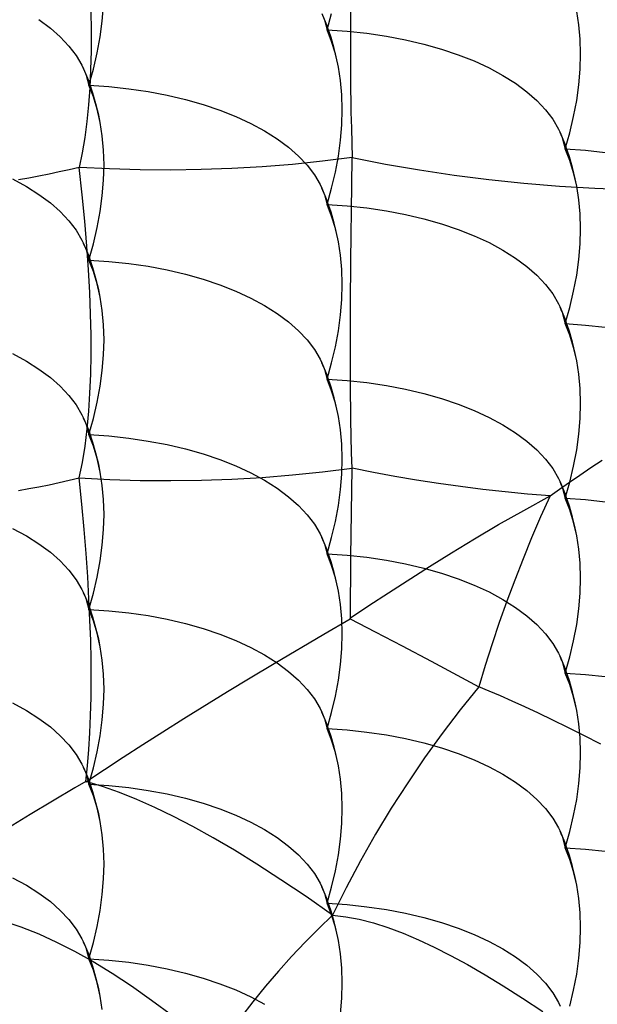
# Model space of a CAD drawing. Extents: x -39.7 to 39.7, y -37.1 to 37.1.
# Drawn here: x -17.4 to -10.9, y -10.9 to 0.1 of the extents above; entities that cross this region are included whole.
import ezdxf

# ---------------------------------------------------------------- set-up
doc = ezdxf.new("R2010")
doc.units = 0
doc.header["$LTSCALE"] = 16.335
doc.linetypes.add('PHANTOM', pattern=[0.8, 0.45, -0.05, 0.1, -0.05, 0.1, -0.05])
doc.layers.get('0').update_dxf_attribs({"linetype": 'CONTINUOUS'})
doc.layers.add('DEFAULT_3', color=7, linetype='PHANTOM')

msp = doc.modelspace()

# ---------------------------------------------------------------- linework, layer by layer
at = {"color": 7, "linetype": 'CONTINUOUS'}
for p, q in [((-13.678, 0.265), (-13.679, -0.185)), ((-16.576, 0.161), (-16.573, -0.07)), ((-16.447, 0.044), (-16.433, 0.218)), ((-13.997, 0.13), (-13.934, -0.025)), ((-13.939, -0.053), (-13.888, 0.128)), ((-11.129, 0.001), (-11.153, 0.15)), ((-17.154, 0.06), (-17.027, -0.034)), ((-16.471, -0.133), (-16.447, 0.044)), ((-13.969, 0.059), (-13.939, -0.053)), ((-11.115, -0.158), (-11.129, 0.001)), ((-17.027, -0.034), (-16.916, -0.133)), ((-16.573, -0.07), (-16.573, -0.288)), ((-13.888, -0.182), (-13.939, -0.053)), ((-13.939, -0.053), (-13.715, -0.068)), ((-13.894, -0.14), (-13.934, -0.025)), ((-13.715, -0.068), (-13.494, -0.091)), ((-13.494, -0.091), (-13.277, -0.123)), ((-16.916, -0.133), (-16.819, -0.235)), ((-16.504, -0.311), (-16.471, -0.133)), ((-13.859, -0.261), (-13.894, -0.14)), ((-13.845, -0.32), (-13.888, -0.182)), ((-13.679, -0.185), (-13.677, -0.595)), ((-13.277, -0.123), (-13.065, -0.164)), ((-13.065, -0.164), (-12.86, -0.212)), ((-12.86, -0.212), (-12.663, -0.268)), ((-11.11, -0.323), (-11.115, -0.158)), ((-16.819, -0.235), (-16.739, -0.341)), ((-16.573, -0.288), (-16.579, -0.498)), ((-16.546, -0.492), (-16.504, -0.311)), ((-13.828, -0.387), (-13.859, -0.261)), ((-13.811, -0.47), (-13.845, -0.32)), ((-12.663, -0.268), (-12.475, -0.331)), ((-11.115, -0.493), (-11.11, -0.323)), ((-16.739, -0.341), (-16.675, -0.449)), ((-13.811, -0.47), (-13.828, -0.387)), ((-12.475, -0.331), (-12.298, -0.401)), ((-12.298, -0.401), (-12.131, -0.478)), ((-16.675, -0.449), (-16.656, -0.489)), ((-16.636, -0.535), (-16.656, -0.489)), ((-16.656, -0.489), (-16.592, -0.645)), ((-16.598, -0.672), (-16.546, -0.492)), ((-16.579, -0.498), (-16.588, -0.699)), ((-13.788, -0.618), (-13.811, -0.47)), ((-12.131, -0.478), (-11.977, -0.562)), ((-11.129, -0.666), (-11.115, -0.493)), ((-16.628, -0.56), (-16.598, -0.672)), ((-16.553, -0.76), (-16.592, -0.645)), ((-13.774, -0.777), (-13.788, -0.618)), ((-13.677, -0.595), (-13.672, -0.972)), ((-11.977, -0.562), (-11.837, -0.65)), ((-11.837, -0.65), (-11.71, -0.744)), ((-16.588, -0.699), (-16.602, -0.892)), ((-16.546, -0.801), (-16.598, -0.672)), ((-16.598, -0.672), (-16.374, -0.687)), ((-16.518, -0.88), (-16.553, -0.76)), ((-16.374, -0.687), (-16.153, -0.711)), ((-16.153, -0.711), (-15.935, -0.743)), ((-15.935, -0.743), (-15.724, -0.783)), ((-11.71, -0.744), (-11.598, -0.843)), ((-11.153, -0.843), (-11.129, -0.666)), ((-16.504, -0.939), (-16.546, -0.801)), ((-15.724, -0.783), (-15.519, -0.831)), ((-15.519, -0.831), (-15.322, -0.887)), ((-13.769, -0.942), (-13.774, -0.777)), ((-11.598, -0.843), (-11.502, -0.945)), ((-11.187, -1.022), (-11.153, -0.843)), ((-16.602, -0.892), (-16.62, -1.077)), ((-16.487, -1.006), (-16.518, -0.88)), ((-16.47, -1.089), (-16.504, -0.939)), ((-15.322, -0.887), (-15.134, -0.95)), ((-15.134, -0.95), (-14.956, -1.021)), ((-13.774, -1.112), (-13.769, -0.942)), ((-13.672, -0.972), (-13.668, -1.149)), ((-11.502, -0.945), (-11.421, -1.051)), ((-16.62, -1.077), (-16.644, -1.255)), ((-16.47, -1.089), (-16.487, -1.006)), ((-16.447, -1.237), (-16.47, -1.089)), ((-14.956, -1.021), (-14.79, -1.098)), ((-14.79, -1.098), (-14.636, -1.181)), ((-11.421, -1.051), (-11.357, -1.16)), ((-11.229, -1.202), (-11.187, -1.022)), ((-14.636, -1.181), (-14.495, -1.27)), ((-13.788, -1.285), (-13.774, -1.112)), ((-13.668, -1.149), (-13.664, -1.318)), ((-11.357, -1.16), (-11.339, -1.199)), ((-11.318, -1.245), (-11.339, -1.199)), ((-11.339, -1.199), (-11.275, -1.355)), ((-11.28, -1.382), (-11.229, -1.202)), ((-16.644, -1.255), (-16.672, -1.426)), ((-16.433, -1.397), (-16.447, -1.237)), ((-14.495, -1.27), (-14.369, -1.363)), ((-13.812, -1.462), (-13.788, -1.285)), ((-11.31, -1.27), (-11.28, -1.382)), ((-16.672, -1.426), (-16.706, -1.588)), ((-16.428, -1.561), (-16.433, -1.397)), ((-14.369, -1.363), (-14.257, -1.462)), ((-13.664, -1.318), (-13.659, -1.479)), ((-11.229, -1.511), (-11.28, -1.382)), ((-11.28, -1.382), (-11.056, -1.397)), ((-11.235, -1.47), (-11.275, -1.355)), ((-11.056, -1.397), (-10.835, -1.421)), ((-13.991, -1.52), (-14.326, -1.555)), ((-14.257, -1.462), (-14.16, -1.564)), ((-13.659, -1.479), (-13.991, -1.52)), ((-13.845, -1.641), (-13.812, -1.462)), ((-13.664, -1.787), (-13.659, -1.479)), ((-13.659, -1.479), (-13.286, -1.552)), ((-11.2, -1.59), (-11.235, -1.47)), ((-11.187, -1.649), (-11.229, -1.511)), ((-16.928, -1.639), (-17.04, -1.663)), ((-16.816, -1.614), (-16.928, -1.639)), ((-16.706, -1.588), (-16.816, -1.614)), ((-16.672, -1.895), (-16.706, -1.588)), ((-16.366, -1.605), (-16.706, -1.588)), ((-16.433, -1.731), (-16.428, -1.561)), ((-16.025, -1.615), (-16.366, -1.605)), ((-15.684, -1.618), (-16.025, -1.615)), ((-15.343, -1.613), (-15.684, -1.618)), ((-15.002, -1.601), (-15.343, -1.613)), ((-14.663, -1.582), (-15.002, -1.601)), ((-14.326, -1.555), (-14.663, -1.582)), ((-14.16, -1.564), (-14.08, -1.67)), ((-13.888, -1.821), (-13.845, -1.641)), ((-13.286, -1.552), (-12.906, -1.616)), ((-12.906, -1.616), (-12.522, -1.673)), ((-11.169, -1.716), (-11.2, -1.59)), ((-17.449, -1.717), (-17.295, -1.8)), ((-17.268, -1.707), (-17.383, -1.728)), ((-17.154, -1.685), (-17.268, -1.707)), ((-17.04, -1.663), (-17.154, -1.685)), ((-16.447, -1.904), (-16.433, -1.731)), ((-14.08, -1.67), (-14.016, -1.779)), ((-12.522, -1.673), (-12.134, -1.722)), ((-12.134, -1.722), (-11.742, -1.763)), ((-11.153, -1.799), (-11.187, -1.649)), ((-11.153, -1.799), (-11.169, -1.716)), ((-17.295, -1.8), (-17.154, -1.889)), ((-14.016, -1.779), (-13.997, -1.818)), ((-13.977, -1.865), (-13.997, -1.818)), ((-13.997, -1.818), (-13.934, -1.974)), ((-13.939, -2.001), (-13.888, -1.821)), ((-13.674, -2.627), (-13.664, -1.787)), ((-11.742, -1.763), (-11.346, -1.796)), ((-11.346, -1.796), (-10.949, -1.821)), ((-11.129, -1.948), (-11.153, -1.799)), ((-10.949, -1.821), (-10.55, -1.837)), ((-17.154, -1.889), (-17.027, -1.983)), ((-16.644, -2.187), (-16.672, -1.895)), ((-16.471, -2.081), (-16.447, -1.904)), ((-13.969, -1.889), (-13.939, -2.001)), ((-13.894, -2.089), (-13.934, -1.974)), ((-11.115, -2.107), (-11.129, -1.948)), ((-17.027, -1.983), (-16.916, -2.081)), ((-16.916, -2.081), (-16.819, -2.184)), ((-16.504, -2.26), (-16.471, -2.081)), ((-13.888, -2.131), (-13.939, -2.001)), ((-13.939, -2.001), (-13.715, -2.016)), ((-13.715, -2.016), (-13.494, -2.04)), ((-13.494, -2.04), (-13.277, -2.072)), ((-13.277, -2.072), (-13.065, -2.112)), ((-16.819, -2.184), (-16.739, -2.289)), ((-16.62, -2.466), (-16.644, -2.187)), ((-13.859, -2.21), (-13.894, -2.089)), ((-13.845, -2.268), (-13.888, -2.131)), ((-13.065, -2.112), (-12.86, -2.16)), ((-12.86, -2.16), (-12.663, -2.216)), ((-11.11, -2.272), (-11.115, -2.107)), ((-16.739, -2.289), (-16.675, -2.398)), ((-16.546, -2.44), (-16.504, -2.26)), ((-13.828, -2.335), (-13.859, -2.21)), ((-13.811, -2.418), (-13.845, -2.268)), ((-12.663, -2.216), (-12.475, -2.28)), ((-12.475, -2.28), (-12.298, -2.35)), ((-11.115, -2.441), (-11.11, -2.272)), ((-16.675, -2.398), (-16.656, -2.437)), ((-13.811, -2.418), (-13.828, -2.335)), ((-12.298, -2.35), (-12.131, -2.427)), ((-16.636, -2.484), (-16.656, -2.437)), ((-16.656, -2.437), (-16.592, -2.593)), ((-16.628, -2.509), (-16.598, -2.621)), ((-16.602, -2.732), (-16.62, -2.466)), ((-16.598, -2.621), (-16.546, -2.44)), ((-13.788, -2.567), (-13.811, -2.418)), ((-12.131, -2.427), (-11.977, -2.51)), ((-11.977, -2.51), (-11.837, -2.599)), ((-11.129, -2.615), (-11.115, -2.441)), ((-16.546, -2.75), (-16.598, -2.621)), ((-16.598, -2.621), (-16.374, -2.636)), ((-16.553, -2.708), (-16.592, -2.593)), ((-16.374, -2.636), (-16.153, -2.659)), ((-13.774, -2.726), (-13.788, -2.567)), ((-13.678, -3.122), (-13.674, -2.627)), ((-11.837, -2.599), (-11.71, -2.693)), ((-11.153, -2.791), (-11.129, -2.615)), ((-16.588, -2.984), (-16.602, -2.732)), ((-16.518, -2.829), (-16.553, -2.708)), ((-16.153, -2.659), (-15.935, -2.691)), ((-15.935, -2.691), (-15.724, -2.731)), ((-15.724, -2.731), (-15.519, -2.78)), ((-13.769, -2.891), (-13.774, -2.726)), ((-11.71, -2.693), (-11.598, -2.791)), ((-16.504, -2.888), (-16.546, -2.75)), ((-16.487, -2.954), (-16.518, -2.829)), ((-15.519, -2.78), (-15.322, -2.835)), ((-15.322, -2.835), (-15.134, -2.899)), ((-11.598, -2.791), (-11.502, -2.894)), ((-11.187, -2.97), (-11.153, -2.791)), ((-16.47, -3.037), (-16.504, -2.888)), ((-16.47, -3.037), (-16.487, -2.954)), ((-15.134, -2.899), (-14.956, -2.969)), ((-13.774, -3.06), (-13.769, -2.891)), ((-11.502, -2.894), (-11.421, -3)), ((-16.579, -3.226), (-16.588, -2.984)), ((-16.447, -3.186), (-16.47, -3.037)), ((-14.956, -2.969), (-14.79, -3.046)), ((-14.79, -3.046), (-14.636, -3.129)), ((-13.788, -3.234), (-13.774, -3.06)), ((-11.421, -3), (-11.357, -3.108)), ((-11.229, -3.15), (-11.187, -2.97)), ((-14.636, -3.129), (-14.495, -3.218)), ((-13.679, -3.575), (-13.678, -3.122)), ((-11.357, -3.108), (-11.339, -3.147)), ((-11.318, -3.194), (-11.339, -3.147)), ((-11.339, -3.147), (-11.275, -3.303)), ((-11.28, -3.331), (-11.229, -3.15)), ((-16.573, -3.457), (-16.579, -3.226)), ((-16.433, -3.345), (-16.447, -3.186)), ((-14.495, -3.218), (-14.369, -3.312)), ((-13.812, -3.41), (-13.788, -3.234)), ((-11.31, -3.219), (-11.28, -3.331)), ((-16.428, -3.51), (-16.433, -3.345)), ((-14.369, -3.312), (-14.257, -3.41)), ((-11.229, -3.46), (-11.28, -3.331)), ((-11.28, -3.331), (-11.056, -3.346)), ((-11.235, -3.418), (-11.275, -3.303)), ((-11.056, -3.346), (-10.835, -3.369)), ((-16.573, -3.679), (-16.573, -3.457)), ((-16.433, -3.68), (-16.428, -3.51)), ((-14.257, -3.41), (-14.16, -3.513)), ((-14.16, -3.513), (-14.08, -3.619)), ((-13.845, -3.589), (-13.812, -3.41)), ((-11.2, -3.539), (-11.235, -3.418)), ((-11.187, -3.598), (-11.229, -3.46)), ((-14.08, -3.619), (-14.016, -3.727)), ((-13.888, -3.769), (-13.845, -3.589)), ((-13.677, -4.001), (-13.679, -3.575)), ((-11.169, -3.665), (-11.2, -3.539)), ((-11.153, -3.747), (-11.187, -3.598)), ((-17.449, -3.665), (-17.295, -3.748)), ((-16.576, -3.894), (-16.573, -3.679)), ((-16.447, -3.853), (-16.433, -3.68)), ((-14.016, -3.727), (-13.997, -3.767)), ((-11.153, -3.747), (-11.169, -3.665)), ((-17.295, -3.748), (-17.154, -3.837)), ((-17.154, -3.837), (-17.027, -3.931)), ((-13.977, -3.813), (-13.997, -3.767)), ((-13.997, -3.767), (-13.934, -3.922)), ((-13.969, -3.838), (-13.939, -3.95)), ((-13.939, -3.95), (-13.888, -3.769)), ((-11.129, -3.896), (-11.153, -3.747)), ((-17.027, -3.931), (-16.916, -4.03)), ((-16.585, -4.105), (-16.576, -3.894)), ((-16.471, -4.03), (-16.447, -3.853)), ((-13.888, -4.079), (-13.939, -3.95)), ((-13.939, -3.95), (-13.715, -3.965)), ((-13.894, -4.038), (-13.934, -3.922)), ((-11.115, -4.055), (-11.129, -3.896)), ((-16.916, -4.03), (-16.819, -4.132)), ((-16.504, -4.208), (-16.471, -4.03)), ((-13.859, -4.158), (-13.894, -4.038)), ((-13.715, -3.965), (-13.494, -3.989)), ((-13.672, -4.4), (-13.677, -4.001)), ((-13.494, -3.989), (-13.277, -4.02)), ((-13.277, -4.02), (-13.065, -4.061)), ((-13.065, -4.061), (-12.86, -4.109)), ((-11.11, -4.22), (-11.115, -4.055)), ((-16.819, -4.132), (-16.739, -4.238)), ((-16.598, -4.308), (-16.585, -4.105)), ((-13.845, -4.217), (-13.888, -4.079)), ((-13.828, -4.284), (-13.859, -4.158)), ((-12.86, -4.109), (-12.663, -4.165)), ((-12.663, -4.165), (-12.475, -4.228)), ((-16.739, -4.238), (-16.675, -4.347)), ((-16.546, -4.389), (-16.504, -4.208)), ((-13.811, -4.367), (-13.845, -4.217)), ((-12.475, -4.228), (-12.298, -4.299)), ((-11.115, -4.39), (-11.11, -4.22)), ((-16.675, -4.347), (-16.656, -4.386)), ((-16.636, -4.432), (-16.656, -4.386)), ((-16.656, -4.386), (-16.592, -4.542)), ((-16.616, -4.505), (-16.598, -4.308)), ((-16.598, -4.569), (-16.546, -4.389)), ((-13.811, -4.367), (-13.828, -4.284)), ((-13.788, -4.515), (-13.811, -4.367)), ((-12.298, -4.299), (-12.131, -4.376)), ((-12.131, -4.376), (-11.977, -4.459)), ((-11.129, -4.563), (-11.115, -4.39)), ((-16.628, -4.457), (-16.598, -4.569)), ((-13.669, -4.59), (-13.672, -4.4)), ((-11.977, -4.459), (-11.837, -4.547)), ((-16.64, -4.696), (-16.616, -4.505)), ((-16.546, -4.698), (-16.598, -4.569)), ((-16.598, -4.569), (-16.374, -4.584)), ((-16.553, -4.657), (-16.592, -4.542)), ((-16.374, -4.584), (-16.153, -4.608)), ((-16.153, -4.608), (-15.935, -4.64)), ((-13.774, -4.675), (-13.788, -4.515)), ((-13.665, -4.771), (-13.669, -4.59)), ((-11.837, -4.547), (-11.71, -4.641)), ((-11.153, -4.74), (-11.129, -4.563)), ((-16.67, -4.878), (-16.64, -4.696)), ((-16.518, -4.777), (-16.553, -4.657)), ((-16.504, -4.836), (-16.546, -4.698)), ((-15.935, -4.64), (-15.724, -4.68)), ((-15.724, -4.68), (-15.519, -4.728)), ((-13.769, -4.839), (-13.774, -4.675)), ((-11.71, -4.641), (-11.598, -4.74)), ((-16.487, -4.903), (-16.518, -4.777)), ((-15.519, -4.728), (-15.322, -4.784)), ((-15.322, -4.784), (-15.134, -4.847)), ((-13.659, -4.943), (-13.665, -4.771)), ((-11.598, -4.74), (-11.502, -4.842)), ((-11.187, -4.919), (-11.153, -4.74)), ((-16.706, -5.052), (-16.67, -4.878)), ((-16.47, -4.986), (-16.504, -4.836)), ((-16.47, -4.986), (-16.487, -4.903)), ((-15.134, -4.847), (-14.956, -4.918)), ((-14.956, -4.918), (-14.79, -4.995)), ((-13.774, -5.009), (-13.769, -4.839)), ((-11.502, -4.842), (-11.421, -4.948)), ((-11.229, -5.099), (-11.187, -4.919)), ((-11.118, -5.02), (-10.996, -4.937)), ((-10.996, -4.937), (-10.87, -4.853)), ((-16.816, -5.078), (-16.706, -5.052)), ((-16.676, -5.345), (-16.706, -5.052)), ((-16.706, -5.052), (-16.365, -5.069)), ((-16.447, -5.135), (-16.47, -4.986)), ((-15.001, -5.065), (-14.662, -5.046)), ((-14.79, -4.995), (-14.636, -5.078)), ((-14.662, -5.046), (-14.325, -5.019)), ((-14.325, -5.019), (-13.991, -4.985)), ((-13.991, -4.985), (-13.659, -4.943)), ((-13.788, -5.182), (-13.774, -5.009)), ((-13.672, -5.93), (-13.659, -4.943)), ((-13.422, -4.99), (-13.659, -4.943)), ((-13.182, -5.034), (-13.422, -4.99)), ((-12.94, -5.075), (-13.182, -5.034)), ((-11.421, -4.948), (-11.357, -5.057)), ((-11.234, -5.1), (-11.118, -5.02)), ((-17.268, -5.171), (-17.154, -5.15)), ((-17.154, -5.15), (-17.04, -5.127)), ((-17.04, -5.127), (-16.928, -5.103)), ((-16.928, -5.103), (-16.816, -5.078)), ((-16.433, -5.294), (-16.447, -5.135)), ((-16.365, -5.069), (-16.024, -5.08)), ((-16.024, -5.08), (-15.683, -5.082)), ((-15.683, -5.082), (-15.342, -5.078)), ((-15.342, -5.078), (-15.001, -5.065)), ((-14.636, -5.078), (-14.495, -5.167)), ((-12.696, -5.113), (-12.94, -5.075)), ((-12.45, -5.147), (-12.696, -5.113)), ((-12.202, -5.179), (-12.45, -5.147)), ((-11.357, -5.057), (-11.339, -5.096)), ((-11.344, -5.177), (-11.234, -5.1)), ((-11.318, -5.142), (-11.339, -5.096)), ((-11.339, -5.096), (-11.275, -5.252)), ((-11.28, -5.279), (-11.229, -5.099)), ((-17.383, -5.192), (-17.268, -5.171)), ((-14.495, -5.167), (-14.369, -5.261)), ((-14.369, -5.261), (-14.257, -5.359)), ((-13.812, -5.359), (-13.788, -5.182)), ((-11.953, -5.207), (-12.202, -5.179)), ((-11.702, -5.231), (-11.953, -5.207)), ((-11.744, -5.414), (-11.45, -5.253)), ((-11.45, -5.253), (-11.702, -5.231)), ((-11.45, -5.253), (-11.555, -5.485)), ((-11.45, -5.253), (-11.344, -5.177)), ((-11.31, -5.167), (-11.28, -5.279)), ((-11.235, -5.367), (-11.275, -5.252)), ((-16.65, -5.627), (-16.676, -5.345)), ((-16.428, -5.458), (-16.433, -5.294)), ((-14.257, -5.359), (-14.16, -5.462)), ((-13.845, -5.538), (-13.812, -5.359)), ((-11.229, -5.409), (-11.28, -5.279)), ((-11.28, -5.279), (-11.056, -5.294)), ((-11.2, -5.488), (-11.235, -5.367)), ((-11.056, -5.294), (-10.835, -5.318)), ((-16.433, -5.628), (-16.428, -5.458)), ((-14.16, -5.462), (-14.08, -5.567)), ((-12.025, -5.573), (-11.744, -5.414)), ((-11.555, -5.485), (-11.656, -5.72)), ((-11.187, -5.546), (-11.229, -5.409)), ((-11.169, -5.613), (-11.2, -5.488)), ((-14.08, -5.567), (-14.016, -5.676)), ((-13.888, -5.718), (-13.845, -5.538)), ((-12.294, -5.73), (-12.025, -5.573)), ((-11.153, -5.696), (-11.187, -5.546)), ((-17.449, -5.614), (-17.295, -5.697)), ((-17.295, -5.697), (-17.154, -5.786)), ((-16.628, -5.896), (-16.65, -5.627)), ((-16.447, -5.802), (-16.433, -5.628)), ((-14.016, -5.676), (-13.997, -5.715)), ((-11.153, -5.696), (-11.169, -5.613)), ((-11.129, -5.845), (-11.153, -5.696)), ((-17.154, -5.786), (-17.027, -5.88)), ((-16.471, -5.978), (-16.447, -5.802)), ((-13.977, -5.762), (-13.997, -5.715)), ((-13.997, -5.715), (-13.934, -5.871)), ((-13.969, -5.787), (-13.939, -5.899)), ((-13.939, -5.899), (-13.888, -5.718)), ((-12.551, -5.886), (-12.294, -5.73)), ((-11.656, -5.72), (-11.752, -5.955)), ((-17.027, -5.88), (-16.916, -5.978)), ((-16.61, -6.154), (-16.628, -5.896)), ((-13.888, -6.028), (-13.939, -5.899)), ((-13.939, -5.899), (-13.715, -5.914)), ((-13.894, -5.986), (-13.934, -5.871)), ((-13.715, -5.914), (-13.494, -5.937)), ((-13.677, -6.612), (-13.672, -5.93)), ((-12.796, -6.04), (-12.551, -5.886)), ((-11.115, -6.004), (-11.129, -5.845)), ((-16.916, -5.978), (-16.819, -6.081)), ((-16.504, -6.157), (-16.471, -5.978)), ((-13.859, -6.107), (-13.894, -5.986)), ((-13.845, -6.165), (-13.888, -6.028)), ((-13.494, -5.937), (-13.277, -5.969)), ((-13.277, -5.969), (-13.065, -6.009)), ((-13.255, -6.335), (-12.796, -6.04)), ((-13.065, -6.009), (-12.86, -6.057)), ((-11.752, -5.955), (-11.845, -6.191)), ((-11.11, -6.169), (-11.115, -6.004)), ((-16.819, -6.081), (-16.739, -6.187)), ((-13.828, -6.232), (-13.859, -6.107)), ((-12.86, -6.057), (-12.663, -6.113)), ((-12.663, -6.113), (-12.475, -6.177)), ((-16.739, -6.187), (-16.675, -6.295)), ((-16.596, -6.4), (-16.61, -6.154)), ((-16.546, -6.337), (-16.504, -6.157)), ((-13.811, -6.315), (-13.845, -6.165)), ((-13.811, -6.315), (-13.828, -6.232)), ((-12.475, -6.177), (-12.298, -6.247)), ((-12.298, -6.247), (-12.131, -6.324)), ((-11.845, -6.191), (-11.934, -6.428)), ((-11.115, -6.338), (-11.11, -6.169)), ((-16.675, -6.295), (-16.656, -6.334)), ((-16.636, -6.381), (-16.656, -6.334)), ((-16.656, -6.334), (-16.592, -6.49)), ((-16.598, -6.518), (-16.546, -6.337)), ((-13.788, -6.464), (-13.811, -6.315)), ((-13.471, -6.475), (-13.255, -6.335)), ((-12.131, -6.324), (-11.977, -6.407)), ((-11.129, -6.512), (-11.115, -6.338)), ((-16.628, -6.406), (-16.598, -6.518)), ((-16.585, -6.637), (-16.596, -6.4)), ((-13.774, -6.623), (-13.788, -6.464)), ((-13.677, -6.612), (-13.471, -6.475)), ((-11.934, -6.428), (-12.018, -6.666)), ((-11.977, -6.407), (-11.837, -6.496)), ((-16.546, -6.647), (-16.598, -6.518)), ((-16.598, -6.518), (-16.374, -6.533)), ((-16.553, -6.605), (-16.592, -6.49)), ((-16.374, -6.533), (-16.153, -6.556)), ((-16.153, -6.556), (-15.935, -6.588)), ((-15.935, -6.588), (-15.724, -6.628)), ((-11.837, -6.496), (-11.71, -6.59)), ((-11.153, -6.688), (-11.129, -6.512)), ((-16.577, -6.864), (-16.585, -6.637)), ((-16.518, -6.726), (-16.553, -6.605)), ((-16.504, -6.785), (-16.546, -6.647)), ((-15.724, -6.628), (-15.519, -6.677)), ((-15.519, -6.677), (-15.322, -6.733)), ((-13.974, -6.793), (-13.681, -6.623)), ((-13.769, -6.788), (-13.774, -6.623)), ((-13.681, -6.623), (-13.677, -6.612)), ((-13.681, -6.623), (-13.401, -6.767)), ((-12.018, -6.666), (-12.098, -6.904)), ((-11.71, -6.59), (-11.598, -6.688)), ((-11.598, -6.688), (-11.502, -6.791)), ((-11.187, -6.867), (-11.153, -6.688)), ((-16.487, -6.852), (-16.518, -6.726)), ((-16.47, -6.934), (-16.504, -6.785)), ((-15.322, -6.733), (-15.134, -6.796)), ((-15.134, -6.796), (-14.956, -6.866)), ((-14.531, -7.122), (-13.974, -6.793)), ((-13.774, -6.957), (-13.769, -6.788)), ((-13.401, -6.767), (-13.101, -6.925)), ((-11.502, -6.791), (-11.421, -6.897)), ((-16.573, -7.082), (-16.577, -6.864)), ((-16.47, -6.934), (-16.487, -6.852)), ((-14.956, -6.866), (-14.79, -6.943)), ((-12.098, -6.904), (-12.174, -7.143)), ((-11.421, -6.897), (-11.357, -7.005)), ((-11.229, -7.047), (-11.187, -6.867)), ((-16.447, -7.083), (-16.47, -6.934)), ((-14.79, -6.943), (-14.636, -7.026)), ((-14.636, -7.026), (-14.495, -7.115)), ((-13.788, -7.131), (-13.774, -6.957)), ((-13.101, -6.925), (-12.778, -7.096)), ((-11.357, -7.005), (-11.339, -7.045)), ((-16.571, -7.294), (-16.573, -7.082)), ((-16.433, -7.242), (-16.447, -7.083)), ((-14.796, -7.28), (-14.531, -7.122)), ((-14.495, -7.115), (-14.369, -7.209)), ((-13.812, -7.308), (-13.788, -7.131)), ((-12.778, -7.096), (-12.245, -7.382)), ((-11.318, -7.091), (-11.339, -7.045)), ((-11.339, -7.045), (-11.275, -7.2)), ((-11.31, -7.116), (-11.28, -7.228)), ((-11.28, -7.228), (-11.229, -7.047)), ((-16.428, -7.407), (-16.433, -7.242)), ((-14.369, -7.209), (-14.257, -7.308)), ((-12.174, -7.143), (-12.245, -7.382)), ((-11.229, -7.357), (-11.28, -7.228)), ((-11.28, -7.228), (-11.056, -7.243)), ((-11.235, -7.315), (-11.275, -7.2)), ((-11.056, -7.243), (-10.835, -7.266)), ((-16.573, -7.501), (-16.571, -7.294)), ((-15.051, -7.435), (-14.796, -7.28)), ((-14.257, -7.308), (-14.16, -7.41)), ((-13.845, -7.486), (-13.812, -7.308)), ((-11.2, -7.436), (-11.235, -7.315)), ((-11.187, -7.495), (-11.229, -7.357)), ((-16.433, -7.577), (-16.428, -7.407)), ((-15.537, -7.736), (-15.051, -7.435)), ((-14.16, -7.41), (-14.08, -7.516)), ((-12.245, -7.382), (-12.453, -7.638)), ((-12.13, -7.429), (-12.245, -7.382)), ((-12.005, -7.481), (-12.13, -7.429)), ((-11.169, -7.562), (-11.2, -7.436)), ((-17.449, -7.562), (-17.295, -7.646)), ((-16.578, -7.701), (-16.573, -7.501)), ((-14.08, -7.516), (-14.016, -7.624)), ((-13.888, -7.667), (-13.845, -7.486)), ((-11.872, -7.54), (-12.005, -7.481)), ((-11.73, -7.605), (-11.872, -7.54)), ((-11.153, -7.645), (-11.187, -7.495)), ((-11.153, -7.645), (-11.169, -7.562)), ((-17.295, -7.646), (-17.154, -7.734)), ((-14.016, -7.624), (-13.997, -7.664)), ((-13.977, -7.71), (-13.997, -7.664)), ((-13.997, -7.664), (-13.934, -7.82)), ((-13.939, -7.847), (-13.888, -7.667)), ((-12.453, -7.638), (-12.654, -7.902)), ((-11.58, -7.676), (-11.73, -7.605)), ((-11.42, -7.752), (-11.58, -7.676)), ((-11.129, -7.793), (-11.153, -7.645)), ((-17.154, -7.734), (-17.027, -7.828)), ((-16.587, -7.894), (-16.578, -7.701)), ((-16.471, -7.927), (-16.447, -7.75)), ((-15.77, -7.882), (-15.537, -7.736)), ((-13.969, -7.735), (-13.939, -7.847)), ((-11.251, -7.835), (-11.42, -7.752)), ((-11.115, -7.952), (-11.129, -7.793)), ((-17.027, -7.828), (-16.916, -7.927)), ((-16.598, -8.082), (-16.587, -7.894)), ((-15.995, -8.025), (-15.77, -7.882)), ((-13.888, -7.976), (-13.939, -7.847)), ((-13.939, -7.847), (-13.715, -7.862)), ((-13.894, -7.935), (-13.934, -7.82)), ((-13.715, -7.862), (-13.494, -7.886)), ((-13.494, -7.886), (-13.277, -7.918)), ((-12.654, -7.902), (-12.85, -8.173)), ((-11.073, -7.924), (-11.251, -7.835)), ((-16.916, -7.927), (-16.819, -8.029)), ((-16.504, -8.106), (-16.471, -7.927)), ((-13.859, -8.055), (-13.894, -7.935)), ((-13.845, -8.114), (-13.888, -7.976)), ((-13.277, -7.918), (-13.065, -7.958)), ((-13.065, -7.958), (-12.86, -8.006)), ((-12.86, -8.006), (-12.663, -8.062)), ((-11.11, -8.117), (-11.115, -7.952)), ((-10.883, -8.02), (-11.073, -7.924)), ((-16.819, -8.029), (-16.739, -8.135)), ((-16.613, -8.264), (-16.598, -8.082)), ((-16.546, -8.286), (-16.504, -8.106)), ((-16.214, -8.166), (-15.995, -8.025)), ((-13.828, -8.181), (-13.859, -8.055)), ((-13.811, -8.264), (-13.845, -8.114)), ((-12.663, -8.062), (-12.475, -8.125)), ((-12.475, -8.125), (-12.298, -8.196)), ((-11.115, -8.287), (-11.11, -8.117)), ((-16.739, -8.135), (-16.675, -8.244)), ((-16.632, -8.44), (-16.214, -8.166)), ((-13.811, -8.264), (-13.828, -8.181)), ((-12.85, -8.173), (-13.039, -8.451)), ((-12.298, -8.196), (-12.131, -8.273)), ((-16.675, -8.244), (-16.656, -8.283)), ((-16.636, -8.329), (-16.656, -8.283)), ((-16.656, -8.283), (-16.592, -8.439)), ((-16.632, -8.439), (-16.613, -8.264)), ((-16.598, -8.466), (-16.546, -8.286)), ((-13.788, -8.412), (-13.811, -8.264)), ((-12.131, -8.273), (-11.977, -8.356)), ((-11.129, -8.46), (-11.115, -8.287)), ((-16.63, -8.438), (-16.755, -8.51)), ((-16.446, -8.493), (-16.63, -8.438)), ((-16.628, -8.354), (-16.598, -8.466)), ((-16.553, -8.554), (-16.592, -8.439)), ((-13.774, -8.572), (-13.788, -8.412)), ((-13.039, -8.451), (-13.222, -8.736)), ((-11.977, -8.356), (-11.837, -8.445)), ((-11.837, -8.445), (-11.71, -8.538)), ((-16.755, -8.51), (-17.004, -8.657)), ((-16.546, -8.596), (-16.598, -8.466)), ((-16.598, -8.466), (-16.374, -8.481)), ((-16.518, -8.675), (-16.553, -8.554)), ((-16.257, -8.56), (-16.446, -8.493)), ((-16.374, -8.481), (-16.153, -8.505)), ((-16.061, -8.639), (-16.257, -8.56)), ((-16.153, -8.505), (-15.935, -8.537)), ((-15.935, -8.537), (-15.724, -8.577)), ((-11.71, -8.538), (-11.598, -8.637)), ((-11.153, -8.637), (-11.129, -8.46)), ((-17.004, -8.657), (-17.252, -8.805)), ((-16.504, -8.733), (-16.546, -8.596)), ((-16.487, -8.8), (-16.518, -8.675)), ((-15.86, -8.728), (-16.061, -8.639)), ((-15.724, -8.577), (-15.519, -8.625)), ((-15.519, -8.625), (-15.322, -8.681)), ((-13.769, -8.736), (-13.774, -8.572)), ((-11.598, -8.637), (-11.502, -8.739)), ((-11.187, -8.816), (-11.153, -8.637)), ((-16.47, -8.883), (-16.504, -8.733)), ((-15.654, -8.828), (-15.86, -8.728)), ((-15.322, -8.681), (-15.134, -8.744)), ((-15.134, -8.744), (-14.956, -8.815)), ((-13.774, -8.906), (-13.769, -8.736)), ((-13.222, -8.736), (-13.397, -9.027)), ((-11.502, -8.739), (-11.421, -8.845)), ((-17.252, -8.805), (-17.495, -8.954)), ((-16.47, -8.883), (-16.487, -8.8)), ((-16.447, -9.032), (-16.47, -8.883)), ((-15.437, -8.94), (-15.654, -8.828)), ((-14.956, -8.815), (-14.79, -8.892)), ((-14.79, -8.892), (-14.636, -8.975)), ((-11.421, -8.845), (-11.357, -8.954)), ((-11.229, -8.996), (-11.187, -8.816)), ((-15.21, -9.066), (-15.437, -8.94)), ((-14.636, -8.975), (-14.495, -9.064)), ((-11.357, -8.954), (-11.339, -8.993)), ((-11.318, -9.04), (-11.339, -8.993)), ((-11.339, -8.993), (-11.275, -9.149)), ((-11.28, -9.177), (-11.229, -8.996)), ((-16.433, -9.191), (-16.447, -9.032)), ((-14.972, -9.205), (-15.21, -9.066)), ((-14.495, -9.064), (-14.369, -9.158)), ((-13.812, -9.256), (-13.788, -9.08)), ((-13.397, -9.027), (-13.565, -9.323)), ((-11.31, -9.064), (-11.28, -9.177)), ((-16.428, -9.356), (-16.433, -9.191)), ((-14.721, -9.361), (-14.972, -9.205)), ((-14.369, -9.158), (-14.257, -9.256)), ((-11.229, -9.306), (-11.28, -9.177)), ((-11.28, -9.177), (-11.056, -9.191)), ((-11.235, -9.264), (-11.275, -9.149)), ((-11.056, -9.191), (-10.835, -9.215)), ((-14.257, -9.256), (-14.16, -9.359)), ((-13.845, -9.435), (-13.812, -9.256)), ((-13.565, -9.323), (-13.725, -9.625)), ((-11.2, -9.385), (-11.235, -9.264)), ((-11.187, -9.443), (-11.229, -9.306)), ((-16.433, -9.525), (-16.428, -9.356)), ((-14.454, -9.533), (-14.721, -9.361)), ((-14.16, -9.359), (-14.08, -9.464)), ((-13.888, -9.615), (-13.845, -9.435)), ((-11.169, -9.51), (-11.2, -9.385)), ((-11.153, -9.593), (-11.187, -9.443)), ((-17.449, -9.511), (-17.295, -9.594)), ((-16.447, -9.699), (-16.433, -9.525)), ((-14.173, -9.722), (-14.454, -9.533)), ((-14.08, -9.464), (-14.016, -9.573)), ((-11.153, -9.593), (-11.169, -9.51)), ((-17.295, -9.594), (-17.154, -9.683)), ((-14.016, -9.573), (-13.997, -9.612)), ((-13.977, -9.659), (-13.997, -9.612)), ((-13.997, -9.612), (-13.934, -9.768)), ((-13.939, -9.796), (-13.888, -9.615)), ((-13.725, -9.625), (-13.877, -9.93)), ((-11.129, -9.742), (-11.153, -9.593)), ((-17.154, -9.683), (-17.027, -9.777)), ((-16.471, -9.875), (-16.447, -9.699)), ((-13.877, -9.93), (-14.173, -9.722)), ((-13.969, -9.684), (-13.939, -9.796)), ((-13.894, -9.883), (-13.934, -9.768)), ((-11.115, -9.901), (-11.129, -9.742)), ((-17.027, -9.777), (-16.916, -9.875)), ((-16.916, -9.875), (-16.819, -9.978)), ((-16.504, -10.054), (-16.471, -9.875)), ((-13.888, -9.925), (-13.939, -9.796)), ((-13.939, -9.796), (-13.715, -9.811)), ((-13.859, -10.004), (-13.894, -9.883)), ((-13.715, -9.811), (-13.494, -9.834)), ((-13.494, -9.834), (-13.277, -9.866)), ((-13.277, -9.866), (-13.065, -9.906)), ((-17.554, -9.993), (-17.357, -10.059)), ((-16.819, -9.978), (-16.739, -10.084)), ((-13.877, -9.93), (-14.032, -10.077)), ((-13.845, -10.063), (-13.888, -9.925)), ((-13.877, -9.93), (-13.731, -9.946)), ((-13.731, -9.946), (-13.579, -9.974)), ((-13.579, -9.974), (-13.422, -10.015)), ((-13.065, -9.906), (-12.86, -9.955)), ((-12.86, -9.955), (-12.663, -10.01)), ((-11.11, -10.066), (-11.115, -9.901)), ((-17.357, -10.059), (-17.157, -10.138)), ((-16.739, -10.084), (-16.675, -10.192)), ((-16.546, -10.234), (-16.504, -10.054)), ((-14.032, -10.077), (-14.184, -10.231)), ((-13.828, -10.129), (-13.859, -10.004)), ((-13.811, -10.212), (-13.845, -10.063)), ((-13.422, -10.015), (-13.259, -10.067)), ((-13.259, -10.067), (-13.091, -10.13)), ((-12.663, -10.01), (-12.475, -10.074)), ((-12.475, -10.074), (-12.298, -10.144)), ((-11.115, -10.235), (-11.11, -10.066)), ((-17.157, -10.138), (-16.957, -10.229)), ((-16.675, -10.192), (-16.656, -10.231)), ((-13.811, -10.212), (-13.828, -10.129)), ((-13.788, -10.361), (-13.811, -10.212)), ((-13.091, -10.13), (-12.919, -10.203)), ((-12.919, -10.203), (-12.742, -10.286)), ((-12.298, -10.144), (-12.131, -10.221)), ((-16.957, -10.229), (-16.756, -10.332)), ((-16.636, -10.278), (-16.656, -10.231)), ((-16.656, -10.231), (-16.592, -10.387)), ((-16.628, -10.303), (-16.598, -10.415)), ((-16.598, -10.415), (-16.546, -10.234)), ((-14.184, -10.231), (-14.334, -10.389)), ((-12.742, -10.286), (-12.561, -10.377)), ((-12.131, -10.221), (-11.977, -10.304)), ((-11.977, -10.304), (-11.837, -10.393)), ((-11.129, -10.409), (-11.115, -10.235)), ((-16.756, -10.332), (-16.55, -10.447)), ((-16.546, -10.544), (-16.598, -10.415)), ((-16.598, -10.415), (-16.374, -10.43)), ((-16.553, -10.502), (-16.592, -10.387)), ((-16.374, -10.43), (-16.153, -10.453)), ((-14.334, -10.389), (-14.482, -10.553)), ((-13.774, -10.52), (-13.788, -10.361)), ((-12.561, -10.377), (-12.373, -10.479)), ((-11.837, -10.393), (-11.71, -10.487)), ((-11.153, -10.585), (-11.129, -10.409)), ((-16.518, -10.623), (-16.553, -10.502)), ((-16.55, -10.447), (-16.338, -10.576)), ((-16.153, -10.453), (-15.935, -10.485)), ((-15.935, -10.485), (-15.724, -10.526)), ((-15.724, -10.526), (-15.519, -10.574)), ((-13.769, -10.685), (-13.774, -10.52)), ((-12.373, -10.479), (-12.176, -10.593)), ((-11.71, -10.487), (-11.598, -10.586)), ((-16.504, -10.682), (-16.546, -10.544)), ((-16.487, -10.749), (-16.518, -10.623)), ((-16.338, -10.576), (-16.121, -10.718)), ((-15.519, -10.574), (-15.322, -10.63)), ((-15.322, -10.63), (-15.134, -10.693)), ((-14.482, -10.553), (-14.626, -10.722)), ((-12.176, -10.593), (-11.972, -10.717)), ((-11.598, -10.586), (-11.502, -10.688)), ((-11.187, -10.764), (-11.153, -10.585)), ((-16.47, -10.832), (-16.504, -10.682)), ((-16.47, -10.832), (-16.487, -10.749)), ((-16.121, -10.718), (-15.897, -10.875)), ((-15.134, -10.693), (-14.956, -10.763)), ((-14.626, -10.722), (-14.768, -10.896)), ((-13.774, -10.855), (-13.769, -10.685)), ((-11.972, -10.717), (-11.757, -10.854)), ((-11.502, -10.688), (-11.421, -10.794)), ((-16.447, -10.98), (-16.47, -10.832)), ((-14.956, -10.763), (-14.79, -10.84)), ((-14.79, -10.84), (-14.636, -10.923)), ((-13.788, -11.028), (-13.774, -10.855)), ((-11.757, -10.854), (-11.532, -11.004)), ((-11.421, -10.794), (-11.357, -10.902)), ((-11.229, -10.944), (-11.187, -10.764)), ((-15.897, -10.875), (-15.664, -11.048)), ((-14.768, -10.896), (-14.906, -11.074)), ((-11.357, -10.902), (-11.339, -10.942))]:
    msp.add_line(p, q, dxfattribs=at)
at = {"layer": 'DEFAULT_3', "color": 8, "linetype": 'PHANTOM'}
for p, q in [((-16.447, -7.75), (-16.433, -7.577)), ((-13.788, -9.08), (-13.774, -8.906))]:
    msp.add_line(p, q, dxfattribs=at)

doc.saveas('drawing.dxf')
